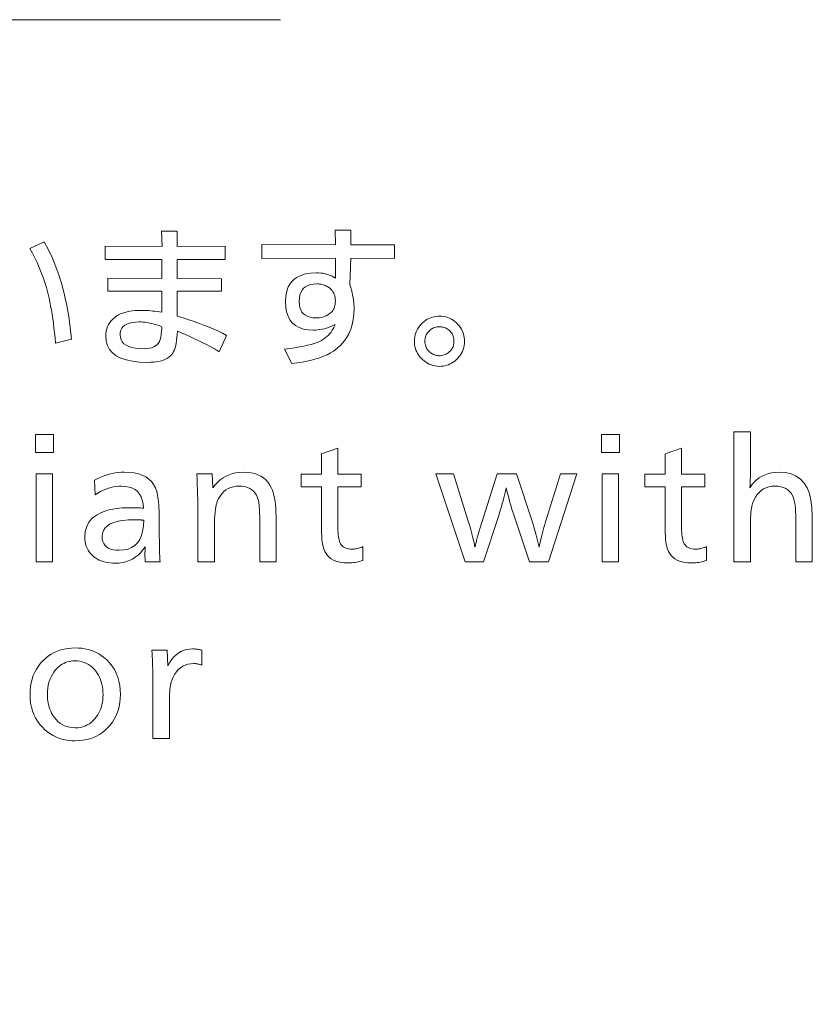
# Model space of a CAD drawing. Extents: x 72 to 811, y 58 to 507.
# Drawn here: x 482 to 515, y 145 to 186 of the extents above; entities that cross this region are included whole.
import ezdxf

# ---------------------------------------------------------------- set-up
doc = ezdxf.new("R2010")
doc.units = 0

msp = doc.modelspace()

# ---------------------------------------------------------------- linework, layer by layer
at = {"color": 7, "lineweight": 13}
msp.add_lwpolyline([(258.667786, 144.78949), (332.923889, 185.706161), (492.472504, 185.706161)], dxfattribs=at)
for points in [[(487.546265, 174.947571), (487.546265, 175.739883), (485.187317, 175.739883), (485.187317, 176.301102), (487.552246, 176.286102), (487.528259, 176.913345), (488.185516, 176.913345), (488.185516, 176.28009), (490.178314, 176.301102), (490.178314, 175.736877), (488.182495, 175.736877), (488.182495, 174.944565), (490.022247, 174.935562), (490.022247, 174.419357), (488.182495, 174.419357), (488.182495, 173.386932), (488.426727, 173.312515), (488.662354, 173.236877), (488.889404, 173.160049), (489.107849, 173.082016), (489.317719, 173.002792), (489.519012, 172.922348), (489.711731, 172.840729), (489.895813, 172.757889), (490.071381, 172.673859), (490.238342, 172.588623), (489.93222, 171.910355), (489.754883, 172.011215), (489.578308, 172.108551), (489.402435, 172.202332), (489.227295, 172.292587), (489.052856, 172.379288), (488.87915, 172.462448), (488.706177, 172.542068), (488.533875, 172.618149), (488.362366, 172.690689), (488.191528, 172.759689), (488.184875, 172.623077), (488.174591, 172.495346), (488.160645, 172.376495), (488.143005, 172.266525), (488.121735, 172.165451), (488.096802, 172.073257), (488.068176, 171.989944), (488.03595, 171.915512), (488, 171.84996), (487.960419, 171.793304), (487.903259, 171.73114), (487.836182, 171.675537), (487.759186, 171.626465), (487.672302, 171.583939), (487.5755, 171.547958), (487.468811, 171.518509), (487.352234, 171.495621), (487.225708, 171.479263), (487.089325, 171.469437), (486.943024, 171.466171), (486.615143, 171.477097), (486.321777, 171.509872), (486.062927, 171.564484), (485.838562, 171.640961), (485.648743, 171.739288), (485.493439, 171.859451), (485.37262, 172.001465), (485.286377, 172.165329), (485.234589, 172.351044), (485.217346, 172.558609), (485.221924, 172.664215), (485.235718, 172.764969), (485.258667, 172.860855), (485.290802, 172.951889), (485.332123, 173.038055), (485.382629, 173.119354), (485.442322, 173.195801), (485.51123, 173.267365), (485.589264, 173.334091), (485.676514, 173.39595), (485.750427, 173.43985), (485.830536, 173.479141), (485.916809, 173.513794), (486.009277, 173.543839), (486.107941, 173.56926), (486.212769, 173.590057), (486.323792, 173.606232), (486.440979, 173.617798), (486.564331, 173.624725), (486.693909, 173.627029), (486.765625, 173.626282), (486.840393, 173.624039), (486.918091, 173.620285), (486.99884, 173.615036), (487.082581, 173.608276), (487.169312, 173.600021), (487.259033, 173.590271), (487.351776, 173.57901), (487.44751, 173.566269), (487.546265, 173.552002), (487.546265, 174.419357), (485.304382, 174.419357), (485.304382, 174.959564)], [(494.761139, 176.352127), (494.749146, 176.958374), (495.394409, 176.958374), (495.394409, 176.349121), (497.210144, 176.349121), (497.210144, 175.775894), (495.400391, 175.799911), (495.36438, 174.698471), (495.396881, 174.583725), (495.425964, 174.472412), (495.45163, 174.364517), (495.473877, 174.260056), (495.492676, 174.158997), (495.508087, 174.061371), (495.520081, 173.967163), (495.528625, 173.876373), (495.533752, 173.789017), (495.535461, 173.705063), (495.526855, 173.470169), (495.501007, 173.248047), (495.457947, 173.038712), (495.397644, 172.842163), (495.320129, 172.658401), (495.225372, 172.487427), (495.113403, 172.329224), (494.984192, 172.183823), (494.837769, 172.051193), (494.674103, 171.931351), (494.549316, 171.855484), (494.413849, 171.785141), (494.2677, 171.720306), (494.11084, 171.661011), (493.943298, 171.607224), (493.765106, 171.558975), (493.576233, 171.516235), (493.376648, 171.479019), (493.166382, 171.447327), (492.945435, 171.421158), (492.645294, 172.018387), (492.867615, 172.045761), (493.074707, 172.075058), (493.266663, 172.106262), (493.44339, 172.139404), (493.604919, 172.174454), (493.751282, 172.211426), (493.882507, 172.25032), (493.998474, 172.291138), (494.099304, 172.333878), (494.184937, 172.37854), (494.263458, 172.426743), (494.337036, 172.478897), (494.405579, 172.535019), (494.469177, 172.595108), (494.527802, 172.659149), (494.581421, 172.727158), (494.630066, 172.799118), (494.673767, 172.875061), (494.712433, 172.954941), (494.746155, 173.038803), (494.655121, 172.994324), (494.564514, 172.954529), (494.474304, 172.919418), (494.384552, 172.888977), (494.295227, 172.863235), (494.206299, 172.842163), (494.117767, 172.825775), (494.029694, 172.814072), (493.942017, 172.807053), (493.854797, 172.804703), (493.632385, 172.816528), (493.433411, 172.852005), (493.257843, 172.911133), (493.105682, 172.993896), (492.976929, 173.100327), (492.871582, 173.230392), (492.789673, 173.384125), (492.73114, 173.561493), (492.696014, 173.762512), (492.684326, 173.987183), (492.697205, 174.215271), (492.735931, 174.419357), (492.800476, 174.599426), (492.890808, 174.755493), (493.006958, 174.887543), (493.148895, 174.99559), (493.31665, 175.07962), (493.510254, 175.139648), (493.729614, 175.175659), (493.974823, 175.187653), (494.062103, 175.18544), (494.147461, 175.178772), (494.230896, 175.167679), (494.312408, 175.15213), (494.391998, 175.132141), (494.469666, 175.107712), (494.54541, 175.078842), (494.619263, 175.045517), (494.691162, 175.007767), (494.761139, 174.965576), (494.770142, 175.799911), (491.702942, 175.775894), (491.702942, 176.364136)], [(482.057068, 176.202072), (482.654297, 176.475174), (482.832001, 176.146851), (482.995361, 175.801712), (483.144348, 175.439758), (483.279053, 175.061005), (483.399353, 174.665451), (483.50531, 174.253082), (483.596954, 173.823914), (483.674225, 173.37793), (483.737183, 172.915146), (483.785767, 172.435562), (483.125488, 172.270493), (483.10553, 172.484695), (483.084076, 172.692703), (483.061096, 172.894531), (483.036652, 173.090179), (483.010681, 173.279648), (482.983246, 173.462936), (482.954285, 173.64003), (482.923828, 173.810944), (482.891846, 173.975693), (482.858398, 174.134232), (482.80661, 174.354263), (482.748535, 174.571335), (482.684143, 174.785477), (482.613464, 174.996658), (482.536499, 175.20491), (482.453217, 175.410233), (482.363647, 175.612595), (482.267761, 175.812027), (482.165558, 176.008514)], [(493.99585, 174.725479), (493.85498, 174.718185), (493.728973, 174.696304), (493.617798, 174.659836), (493.521423, 174.608795), (493.43988, 174.543152), (493.373169, 174.462936), (493.321259, 174.368118), (493.28418, 174.258728), (493.261963, 174.13475), (493.254547, 173.996185), (493.26178, 173.866165), (493.283478, 173.749847), (493.319641, 173.647202), (493.37027, 173.558243), (493.435364, 173.482971), (493.514954, 173.421387), (493.608948, 173.373489), (493.717438, 173.339279), (493.840393, 173.318756), (493.977844, 173.311905), (494.04126, 173.313828), (494.103149, 173.319595), (494.163483, 173.329193), (494.22226, 173.342636), (494.279449, 173.359924), (494.335083, 173.381058), (494.38916, 173.406021), (494.441711, 173.434845), (494.492676, 173.467499), (494.542053, 173.503983), (494.58313, 173.540543), (494.619873, 173.580582), (494.652252, 173.6241), (494.680359, 173.671097), (494.704102, 173.721573), (494.723572, 173.775528), (494.738708, 173.832977), (494.749512, 173.893906), (494.755981, 173.958313), (494.758148, 174.026199), (494.75531, 174.097137), (494.746857, 174.164734), (494.732758, 174.228958), (494.713013, 174.289825), (494.687622, 174.347321), (494.656586, 174.401459), (494.619934, 174.45224), (494.577576, 174.499664), (494.529633, 174.543716), (494.476013, 174.584412), (494.435028, 174.611221), (494.392456, 174.635193), (494.348358, 174.656357), (494.302673, 174.674698), (494.255432, 174.690216), (494.206635, 174.702911), (494.156281, 174.712784), (494.10437, 174.719833), (494.050873, 174.72406)], [(487.528259, 172.957764), (487.422852, 172.993698), (487.320312, 173.025833), (487.220703, 173.054199), (487.123932, 173.078781), (487.03006, 173.099579), (486.939056, 173.116592), (486.850952, 173.129822), (486.765717, 173.139282), (486.68335, 173.144958), (486.603882, 173.146851), (486.453339, 173.141418), (486.318665, 173.125122), (486.199799, 173.097961), (486.096802, 173.059937), (486.009644, 173.011032), (485.938324, 172.951279), (485.882874, 172.880661), (485.843262, 172.799179), (485.819489, 172.706833), (485.811584, 172.603622), (485.821533, 172.495285), (485.851562, 172.398346), (485.901489, 172.312805), (485.971466, 172.238678), (486.061401, 172.175949), (486.171326, 172.124634), (486.30127, 172.084717), (486.451172, 172.056213), (486.621094, 172.039108), (486.810974, 172.033401), (486.92749, 172.038177), (487.033417, 172.05249), (487.128723, 172.07634), (487.213379, 172.109756), (487.287415, 172.152695), (487.35083, 172.205185), (487.403625, 172.267227), (487.44577, 172.338806), (487.477325, 172.419922), (487.49823, 172.51059), (487.511505, 172.59285), (487.522461, 172.666779), (487.531189, 172.732346), (487.537598, 172.789581), (487.541748, 172.83847), (487.54364, 172.879013), (487.543213, 172.911224), (487.540497, 172.935074), (487.535522, 172.950592)], [(499.100891, 173.386932), (499.187286, 173.383453), (499.27124, 173.373016), (499.352722, 173.355606), (499.431732, 173.331238), (499.508301, 173.299911), (499.582397, 173.261612), (499.654022, 173.216354), (499.723206, 173.164124), (499.789917, 173.10495), (499.854187, 173.038803), (499.906067, 172.977844), (499.952515, 172.915024), (499.993469, 172.850357), (500.028961, 172.783813), (500.059021, 172.715424), (500.083618, 172.645157), (500.102722, 172.573044), (500.116364, 172.499069), (500.124573, 172.423218), (500.127289, 172.34552), (500.12381, 172.255157), (500.113342, 172.16774), (500.095947, 172.083252), (500.071594, 172.001709), (500.040253, 171.923111), (500.001953, 171.847443), (499.956726, 171.774719), (499.90448, 171.704941), (499.845276, 171.638107), (499.779175, 171.574219), (499.717621, 171.522324), (499.654297, 171.475891), (499.589172, 171.434937), (499.522247, 171.399429), (499.453522, 171.369385), (499.382996, 171.344803), (499.310669, 171.325684), (499.236511, 171.312027), (499.160583, 171.303833), (499.082886, 171.301102), (498.993042, 171.304611), (498.906036, 171.315155), (498.821869, 171.332703), (498.740509, 171.357285), (498.661957, 171.388885), (498.586243, 171.427521), (498.513336, 171.47316), (498.443237, 171.525833), (498.375977, 171.585526), (498.311584, 171.652252), (498.260254, 171.713257), (498.214325, 171.77626), (498.173828, 171.841232), (498.138672, 171.908188), (498.108978, 171.977127), (498.084656, 172.04805), (498.065765, 172.120941), (498.052246, 172.195816), (498.044159, 172.27269), (498.041443, 172.351532), (498.044922, 172.439133), (498.055389, 172.524277), (498.072815, 172.606964), (498.097168, 172.68718), (498.128479, 172.764938), (498.166809, 172.84024), (498.212036, 172.913086), (498.264282, 172.983459), (498.323456, 173.051376), (498.389587, 173.116837), (498.450195, 173.168152), (498.513123, 173.214066), (498.5784, 173.254593), (498.646027, 173.289703), (498.715973, 173.319412), (498.788269, 173.343719), (498.862915, 173.362625), (498.93988, 173.376129), (499.019226, 173.384232)], [(499.073853, 172.948761), (499.025208, 172.946808), (498.977722, 172.940964), (498.931335, 172.931213), (498.886108, 172.917557), (498.842041, 172.899994), (498.799072, 172.87854), (498.757263, 172.85318), (498.716614, 172.823914), (498.677063, 172.790756), (498.638702, 172.753693), (498.608459, 172.720978), (498.581421, 172.686462), (498.557556, 172.650146), (498.536896, 172.61203), (498.519409, 172.572113), (498.505066, 172.530396), (498.493958, 172.486877), (498.485992, 172.441559), (498.481232, 172.39444), (498.479614, 172.34552), (498.481689, 172.289673), (498.487793, 172.23616), (498.497986, 172.184982), (498.512268, 172.136154), (498.53064, 172.089676), (498.553101, 172.045517), (498.579651, 172.003723), (498.610229, 171.964249), (498.644928, 171.927124), (498.683716, 171.892349), (498.720642, 171.863831), (498.75827, 171.838318), (498.796509, 171.815811), (498.835449, 171.79631), (498.875061, 171.7798), (498.915283, 171.766296), (498.956177, 171.755783), (498.997742, 171.748291), (499.039978, 171.74379), (499.082886, 171.742279), (499.133789, 171.744202), (499.18335, 171.749969), (499.231506, 171.759567), (499.27832, 171.77301), (499.32373, 171.790298), (499.367737, 171.811432), (499.4104, 171.836395), (499.45166, 171.865204), (499.491547, 171.897858), (499.53006, 171.934357), (499.559692, 171.967163), (499.586243, 172.001953), (499.60965, 172.038712), (499.629944, 172.077454), (499.647095, 172.118179), (499.661133, 172.160889), (499.672058, 172.205582), (499.679871, 172.252243), (499.68457, 172.300888), (499.686096, 172.351532), (499.684082, 172.405701), (499.67807, 172.457764), (499.66803, 172.507736), (499.653931, 172.555603), (499.635864, 172.601379), (499.613708, 172.64505), (499.587585, 172.686615), (499.557434, 172.726074), (499.523254, 172.763443), (499.485046, 172.798706), (499.447968, 172.827209), (499.410004, 172.852722), (499.371155, 172.875229), (499.33136, 172.894745), (499.29071, 172.911255), (499.249146, 172.924759), (499.206665, 172.935257), (499.16333, 172.942764), (499.119019, 172.947266)], [(483.035706, 168.465088), (483.035706, 167.714783), (482.291382, 167.714783), (482.291382, 168.465088)], [(506.565094, 168.465088), (506.565094, 167.714783), (505.820801, 167.714783), (505.820801, 168.465088)], [(512.006287, 168.573135), (512.006287, 166.817429), (512.006042, 166.745819), (512.005432, 166.677444), (512.004395, 166.61232), (512.00293, 166.550446), (512.001038, 166.491791), (511.998718, 166.436401), (511.995972, 166.384232), (511.992828, 166.335312), (511.989258, 166.289642), (511.98526, 166.247192), (512.071045, 166.371506), (512.164978, 166.482727), (512.267151, 166.580872), (512.377563, 166.665924), (512.496216, 166.7379), (512.623047, 166.796783), (512.758179, 166.842575), (512.901489, 166.87529), (513.052979, 166.894913), (513.212769, 166.901459), (513.472778, 166.883392), (513.705444, 166.829193), (513.910706, 166.738861), (514.088623, 166.612381), (514.239136, 166.449783), (514.362305, 166.251038), (514.45813, 166.016174), (514.52655, 165.745163), (514.567627, 165.438019), (514.581299, 165.094742), (514.581299, 163.170975), (513.900024, 163.170975), (513.900024, 164.761612), (513.899353, 164.897018), (513.8974, 165.023544), (513.894104, 165.14119), (513.889465, 165.249954), (513.883545, 165.349838), (513.876221, 165.440842), (513.867676, 165.522949), (513.857788, 165.596176), (513.846558, 165.660522), (513.833984, 165.715988), (513.797974, 165.831177), (513.75238, 165.934235), (513.697144, 166.025177), (513.632324, 166.103989), (513.557861, 166.17067), (513.473877, 166.225235), (513.380249, 166.26767), (513.276978, 166.297974), (513.164124, 166.316162), (513.041687, 166.322235), (512.906372, 166.315063), (512.780212, 166.293533), (512.663208, 166.257675), (512.555237, 166.207458), (512.456421, 166.142914), (512.36676, 166.064011), (512.286255, 165.970764), (512.214783, 165.863159), (512.152466, 165.741226), (512.099304, 165.60495), (512.081665, 165.546478), (512.065796, 165.479126), (512.05188, 165.402908), (512.039795, 165.317795), (512.029541, 165.223785), (512.021179, 165.120911), (512.014648, 165.00914), (512.01001, 164.888489), (512.007202, 164.758957), (512.006287, 164.620544), (512.006287, 163.170975), (511.325012, 163.170975), (511.325012, 168.573135)], [(494.857422, 167.894852), (494.857422, 166.826431), (495.829803, 166.826431), (495.829803, 166.292221), (494.857422, 166.292221), (494.857422, 164.848633), (494.858276, 164.718994), (494.860901, 164.598938), (494.865234, 164.488495), (494.871338, 164.38765), (494.87915, 164.296417), (494.888733, 164.214783), (494.900085, 164.142761), (494.913116, 164.080338), (494.927917, 164.027512), (494.944458, 163.984299), (494.972168, 163.931259), (495.004944, 163.88382), (495.042786, 163.841949), (495.085632, 163.805664), (495.133545, 163.774963), (495.186462, 163.749847), (495.244446, 163.730301), (495.307495, 163.716354), (495.375549, 163.707977), (495.448669, 163.705185), (495.491516, 163.706268), (495.534851, 163.709503), (495.578674, 163.714905), (495.622955, 163.722473), (495.667725, 163.732193), (495.712982, 163.74408), (495.758728, 163.758118), (495.804932, 163.774338), (495.851654, 163.792694), (495.898834, 163.813232), (495.898834, 163.233994), (495.83252, 163.214035), (495.766785, 163.196182), (495.70166, 163.18042), (495.637146, 163.166763), (495.573181, 163.155212), (495.509888, 163.145752), (495.447144, 163.138412), (495.38501, 163.133148), (495.323486, 163.130005), (495.262573, 163.128952), (495.12616, 163.133759), (494.999084, 163.148163), (494.881287, 163.172165), (494.772766, 163.20578), (494.673584, 163.248993), (494.58371, 163.301819), (494.503113, 163.364243), (494.431824, 163.436279), (494.369873, 163.517914), (494.3172, 163.609146), (494.290405, 163.670853), (494.266418, 163.741913), (494.245239, 163.822342), (494.226929, 163.91214), (494.211426, 164.011307), (494.19873, 164.119827), (494.188843, 164.237717), (494.181763, 164.36496), (494.177551, 164.501587), (494.176147, 164.647552), (494.176147, 166.292221), (493.329803, 166.292221), (493.329803, 166.826431), (494.176147, 166.826431), (494.176147, 167.663773)], [(509.143127, 167.894852), (509.143127, 166.826431), (510.115509, 166.826431), (510.115509, 166.292221), (509.143127, 166.292221), (509.143127, 164.848633), (509.143982, 164.718994), (509.146606, 164.598938), (509.15094, 164.488495), (509.157043, 164.38765), (509.164886, 164.296417), (509.174469, 164.214783), (509.185791, 164.142761), (509.198822, 164.080338), (509.213623, 164.027512), (509.230164, 163.984299), (509.257874, 163.931259), (509.290649, 163.88382), (509.328491, 163.841949), (509.371338, 163.805664), (509.41925, 163.774963), (509.472168, 163.749847), (509.530151, 163.730301), (509.593201, 163.716354), (509.661255, 163.707977), (509.734375, 163.705185), (509.777222, 163.706268), (509.820557, 163.709503), (509.86438, 163.714905), (509.908661, 163.722473), (509.95343, 163.732193), (509.998718, 163.74408), (510.044434, 163.758118), (510.090668, 163.774338), (510.13739, 163.792694), (510.18454, 163.813232), (510.18454, 163.233994), (510.118225, 163.214035), (510.05249, 163.196182), (509.987366, 163.18042), (509.922852, 163.166763), (509.858917, 163.155212), (509.795593, 163.145752), (509.732849, 163.138412), (509.670746, 163.133148), (509.609222, 163.130005), (509.548279, 163.128952), (509.411865, 163.133759), (509.28479, 163.148163), (509.166992, 163.172165), (509.058502, 163.20578), (508.95929, 163.248993), (508.869415, 163.301819), (508.788818, 163.364243), (508.71756, 163.436279), (508.655579, 163.517914), (508.602905, 163.609146), (508.576111, 163.670853), (508.552124, 163.741913), (508.530975, 163.822342), (508.512634, 163.91214), (508.497131, 164.011307), (508.484436, 164.119827), (508.474548, 164.237717), (508.467499, 164.36496), (508.463257, 164.501587), (508.461853, 164.647552), (508.461853, 166.292221), (507.615509, 166.292221), (507.615509, 166.826431), (508.461853, 166.826431), (508.461853, 167.663773)], [(483.002686, 166.83844), (483.002686, 163.170975), (482.321411, 163.170975), (482.321411, 166.83844)], [(484.743347, 166.565323), (484.86322, 166.629196), (484.983826, 166.68634), (485.105225, 166.736755), (485.227417, 166.780457), (485.350342, 166.817429), (485.474121, 166.847687), (485.598633, 166.871216), (485.723938, 166.888016), (485.850006, 166.898102), (485.976868, 166.901459), (486.192993, 166.893509), (486.391266, 166.869644), (486.571655, 166.82988), (486.734131, 166.774216), (486.878723, 166.702637), (487.005432, 166.615143), (487.114258, 166.511749), (487.2052, 166.392456), (487.278259, 166.257248), (487.333405, 166.10614), (487.352783, 166.032669), (487.370117, 165.951523), (487.385437, 165.862686), (487.398712, 165.766174), (487.409912, 165.661972), (487.419128, 165.550079), (487.42627, 165.430511), (487.431366, 165.303268), (487.434418, 165.168335), (487.435425, 165.025711), (487.435425, 164.929672), (487.435791, 164.683578), (487.43689, 164.453079), (487.43866, 164.23819), (487.441223, 164.03891), (487.444458, 163.85524), (487.448425, 163.68718), (487.453094, 163.534714), (487.458496, 163.397858), (487.4646, 163.276611), (487.471436, 163.170975), (486.85022, 163.170975), (486.84906, 163.210739), (486.848053, 163.248398), (486.847168, 163.283966), (486.846375, 163.317429), (486.845703, 163.348785), (486.845154, 163.378052), (486.844727, 163.405212), (486.844421, 163.430267), (486.844269, 163.453232), (486.844208, 163.474091), (486.844269, 163.497925), (486.844421, 163.523788), (486.844727, 163.551697), (486.845154, 163.58165), (486.845703, 163.613647), (486.846375, 163.647675), (486.847168, 163.683746), (486.848053, 163.721863), (486.84906, 163.762024), (486.85022, 163.80423), (486.759369, 163.67421), (486.660889, 163.557877), (486.55481, 163.455246), (486.441101, 163.366287), (486.319763, 163.291016), (486.190796, 163.229431), (486.054199, 163.181534), (485.909973, 163.147324), (485.758179, 163.126785), (485.598694, 163.119949), (485.493225, 163.12265), (485.391724, 163.130753), (485.294189, 163.144257), (485.200623, 163.163162), (485.111023, 163.187469), (485.02536, 163.217194), (484.943665, 163.252304), (484.865936, 163.292816), (484.792175, 163.33873), (484.722351, 163.39006), (484.650513, 163.452728), (484.586243, 163.51947), (484.52948, 163.590302), (484.480347, 163.665207), (484.438751, 163.744202), (484.404724, 163.827271), (484.378235, 163.914429), (484.359314, 164.005661), (484.347992, 164.100983), (484.344208, 164.200378), (484.363403, 164.433609), (484.421021, 164.642273), (484.51709, 164.826401), (484.65152, 164.985977), (484.824402, 165.121002), (485.035675, 165.231476), (485.2854, 165.317398), (485.573486, 165.378769), (485.900024, 165.415604), (486.264954, 165.427872), (486.296082, 165.427689), (486.331726, 165.427155), (486.371948, 165.426254), (486.416718, 165.424988), (486.466064, 165.42337), (486.519958, 165.421387), (486.57843, 165.419052), (486.641449, 165.416351), (486.709045, 165.413284), (486.781189, 165.409866), (486.765564, 165.583221), (486.733154, 165.738312), (486.68396, 165.875168), (486.61792, 165.993774), (486.535095, 166.094131), (486.435425, 166.176254), (486.319, 166.240112), (486.18573, 166.285736), (486.035706, 166.31311), (485.868835, 166.322235), (485.760132, 166.318695), (485.651428, 166.30806), (485.542603, 166.290359), (485.433777, 166.265564), (485.324829, 166.233688), (485.215881, 166.194733), (485.106842, 166.148697), (484.997742, 166.095581), (484.888611, 166.03537), (484.779388, 165.968094)], [(489.635315, 166.83844), (489.668335, 166.25621), (489.763611, 166.378799), (489.865814, 166.488495), (489.974915, 166.585281), (490.090912, 166.669174), (490.213806, 166.740143), (490.343628, 166.798218), (490.480316, 166.843384), (490.623901, 166.875656), (490.774414, 166.895004), (490.931824, 166.901459), (491.100769, 166.894852), (491.25824, 166.875046), (491.404266, 166.842041), (491.538818, 166.795822), (491.661865, 166.736389), (491.773499, 166.663773), (491.873657, 166.577927), (491.962341, 166.478897), (492.039551, 166.366653), (492.105316, 166.241196), (492.141785, 166.151947), (492.174438, 166.052246), (492.203278, 165.942093), (492.228241, 165.821503), (492.24939, 165.690475), (492.266663, 165.548996), (492.28009, 165.397079), (492.289703, 165.234711), (492.295471, 165.061905), (492.297394, 164.878647), (492.297394, 163.170975), (491.616119, 163.170975), (491.616119, 164.818634), (491.61554, 164.948166), (491.613831, 165.069046), (491.610962, 165.18129), (491.606995, 165.284897), (491.601868, 165.379852), (491.595581, 165.466171), (491.588196, 165.543839), (491.57962, 165.612869), (491.569946, 165.673248), (491.559082, 165.724991), (491.524109, 165.839035), (491.479126, 165.941071), (491.424194, 166.031113), (491.359344, 166.109146), (491.284485, 166.175171), (491.199646, 166.229187), (491.104889, 166.27121), (491.000153, 166.301224), (490.885437, 166.319229), (490.760773, 166.325226), (490.635498, 166.318771), (490.517792, 166.299423), (490.407654, 166.267151), (490.305054, 166.221985), (490.210052, 166.16391), (490.12262, 166.092941), (490.042725, 166.009048), (489.970398, 165.912262), (489.905609, 165.802567), (489.848389, 165.679977), (489.825592, 165.615921), (489.805176, 165.540237), (489.78717, 165.452896), (489.771576, 165.353928), (489.758362, 165.243301), (489.747559, 165.121033), (489.739166, 164.987122), (489.733154, 164.841553), (489.729553, 164.684357), (489.728363, 164.515503), (489.728363, 163.170975), (489.047089, 163.170975), (489.047089, 164.983688), (489.046631, 165.122711), (489.045288, 165.272049), (489.04303, 165.431717), (489.039886, 165.6017), (489.035828, 165.782013), (489.030884, 165.972656), (489.025024, 166.173615), (489.01828, 166.384888), (489.01062, 166.606506), (489.002075, 166.83844)], [(504.788391, 166.83844), (503.611908, 163.170975), (502.831604, 163.170975), (502.198364, 165.049713), (502.159302, 165.168213), (502.121399, 165.28717), (502.084625, 165.406616), (502.049011, 165.52655), (502.014526, 165.646957), (501.981201, 165.767853), (501.948975, 165.889221), (501.917908, 166.011063), (501.888, 166.133392), (501.859192, 166.25621), (501.838104, 166.157349), (501.814423, 166.054047), (501.788147, 165.946304), (501.759338, 165.834106), (501.727905, 165.717484), (501.693909, 165.59642), (501.657318, 165.470901), (501.618164, 165.340958), (501.576416, 165.206558), (501.532104, 165.067734), (500.91983, 163.170975), (500.148529, 163.170975), (498.936035, 166.83844), (499.674347, 166.83844), (500.283569, 164.866653), (500.320923, 164.744049), (500.356079, 164.624756), (500.389099, 164.508759), (500.419983, 164.396057), (500.448669, 164.286667), (500.475159, 164.180573), (500.499573, 164.077774), (500.521759, 163.978287), (500.541809, 163.882111), (500.559692, 163.789215), (500.560364, 163.794174), (500.561249, 163.799423), (500.562317, 163.804977), (500.563538, 163.810822), (500.564941, 163.816971), (500.566528, 163.823425), (500.568298, 163.830185), (500.570251, 163.837234), (500.572388, 163.844589), (500.574707, 163.852234), (500.577667, 163.862991), (500.581787, 163.878418), (500.587036, 163.898514), (500.593445, 163.923309), (500.600952, 163.952774), (500.609619, 163.986938), (500.619446, 164.025772), (500.630402, 164.06929), (500.642517, 164.117493), (500.655731, 164.170364), (500.668701, 164.219025), (500.681183, 164.26532), (500.693176, 164.309296), (500.704712, 164.350922), (500.715759, 164.390213), (500.726318, 164.427155), (500.736389, 164.461761), (500.746002, 164.494019), (500.755127, 164.523941), (500.763794, 164.551514), (501.487061, 166.83844), (502.279388, 166.83844), (502.948669, 164.824631), (502.979004, 164.731079), (503.008911, 164.635315), (503.03833, 164.537323), (503.067261, 164.437119), (503.095703, 164.334686), (503.123688, 164.230026), (503.151184, 164.123154), (503.178162, 164.014069), (503.204712, 163.902756), (503.230774, 163.789215), (503.246368, 163.878113), (503.264374, 163.970734), (503.28479, 164.067062), (503.307617, 164.16713), (503.332825, 164.270905), (503.360413, 164.378418), (503.390442, 164.489639), (503.422852, 164.604584), (503.457642, 164.723251), (503.494873, 164.845642), (504.110107, 166.83844)], [(506.532104, 166.83844), (506.532104, 163.170975), (505.85083, 163.170975), (505.85083, 166.83844)], [(486.790192, 164.902664), (486.788391, 164.903229), (486.786591, 164.903748), (486.78479, 164.90419), (486.78299, 164.904587), (486.781189, 164.904907), (486.779358, 164.905182), (486.777588, 164.905396), (486.775757, 164.905548), (486.773987, 164.90564), (486.772186, 164.90567), (486.771423, 164.905685), (486.770386, 164.905777), (486.769043, 164.90593), (486.767365, 164.906143), (486.765442, 164.906418), (486.763184, 164.906738), (486.76062, 164.907135), (486.757751, 164.907578), (486.754639, 164.908096), (486.75116, 164.908661), (486.747742, 164.909241), (486.74469, 164.909744), (486.742004, 164.910187), (486.739624, 164.910583), (486.737671, 164.910919), (486.736053, 164.911179), (486.734802, 164.911392), (486.733887, 164.911545), (486.733337, 164.911636), (486.733154, 164.911667), (486.703156, 164.914673), (486.68457, 164.916946), (486.663635, 164.918991), (486.640381, 164.920792), (486.614807, 164.922348), (486.586853, 164.923676), (486.55658, 164.924744), (486.523926, 164.925598), (486.488983, 164.926193), (486.451691, 164.926544), (486.412048, 164.926666), (486.156006, 164.919739), (485.926941, 164.898941), (485.724792, 164.864273), (485.549622, 164.81575), (485.401367, 164.753357), (485.28009, 164.677094), (485.185791, 164.58696), (485.118408, 164.482971), (485.077972, 164.365112), (485.064514, 164.233398), (485.071594, 164.123917), (485.092957, 164.025955), (485.12851, 163.939514), (485.178314, 163.864609), (485.24231, 163.801224), (485.320557, 163.749359), (485.413025, 163.70903), (485.519714, 163.680206), (485.640625, 163.662918), (485.775787, 163.657166), (485.967438, 163.669617), (486.139038, 163.706985), (486.290588, 163.769257), (486.422119, 163.856445), (486.533569, 163.968536), (486.625, 164.105545), (486.69635, 164.267456), (486.747681, 164.454285), (486.778961, 164.666016)], [(483.945068, 159.599533), (484.081085, 159.595688), (484.213135, 159.584167), (484.341125, 159.564957), (484.465088, 159.538071), (484.585052, 159.503494), (484.700989, 159.461243), (484.812927, 159.411301), (484.920807, 159.353668), (485.024658, 159.288376), (485.124512, 159.215378), (485.257385, 159.100937), (485.376251, 158.977325), (485.48114, 158.844528), (485.572083, 158.70253), (485.648987, 158.551361), (485.711914, 158.391006), (485.760864, 158.221466), (485.795837, 158.042755), (485.816833, 157.854843), (485.823792, 157.657761), (485.818604, 157.493317), (485.80304, 157.334946), (485.777069, 157.182632), (485.740723, 157.036392), (485.694, 156.896194), (485.636902, 156.762085), (485.569397, 156.634018), (485.491516, 156.512024), (485.403259, 156.396088), (485.304596, 156.286209), (485.195374, 156.182434), (485.080078, 156.089569), (484.958862, 156.007629), (484.831604, 155.93663), (484.698364, 155.876541), (484.559082, 155.827377), (484.413818, 155.789154), (484.262573, 155.761841), (484.105286, 155.745453), (483.942047, 155.73999), (483.79834, 155.744461), (483.658966, 155.757874), (483.523926, 155.780243), (483.393188, 155.811539), (483.266785, 155.851791), (483.144684, 155.90097), (483.026917, 155.959106), (482.913483, 156.026184), (482.804352, 156.102203), (482.699554, 156.187164), (482.579224, 156.30127), (482.471558, 156.422699), (482.376587, 156.551453), (482.29425, 156.687531), (482.224609, 156.830933), (482.167603, 156.981644), (482.123291, 157.139694), (482.091614, 157.305054), (482.072632, 157.477737), (482.066284, 157.657761), (482.071777, 157.829697), (482.088135, 157.994965), (482.115448, 158.15358), (482.153687, 158.305542), (482.20285, 158.450821), (482.262939, 158.589447), (482.333923, 158.721405), (482.415894, 158.84671), (482.508728, 158.965347), (482.612518, 159.077332), (482.719849, 159.176544), (482.832947, 159.26532), (482.951782, 159.343658), (483.076355, 159.411545), (483.206757, 159.468979), (483.342896, 159.515976), (483.484802, 159.552536), (483.632446, 159.578644), (483.785889, 159.594315)], [(487.132324, 159.5065), (487.762573, 159.5065), (487.795593, 158.852234), (487.867035, 158.986237), (487.94577, 159.10614), (488.031738, 159.211929), (488.125, 159.303619), (488.225525, 159.381195), (488.333282, 159.444672), (488.448303, 159.494034), (488.570618, 159.529312), (488.700195, 159.550461), (488.837006, 159.55751), (488.871002, 159.557007), (488.905792, 159.555481), (488.941345, 159.552917), (488.977692, 159.549347), (489.014832, 159.544754), (489.052734, 159.539154), (489.091431, 159.532516), (489.13089, 159.524857), (489.171143, 159.51619), (489.212158, 159.5065), (489.212158, 158.885254), (489.176331, 158.897217), (489.140991, 158.907944), (489.106018, 158.917389), (489.071472, 158.925583), (489.037354, 158.93251), (489.003632, 158.938187), (488.970337, 158.942596), (488.9375, 158.945755), (488.905029, 158.947647), (488.873016, 158.948273), (488.745544, 158.941284), (488.626099, 158.920303), (488.514587, 158.885345), (488.411072, 158.836395), (488.315552, 158.773453), (488.227997, 158.696533), (488.148438, 158.605621), (488.076843, 158.500732), (488.013275, 158.381851), (487.957642, 158.248993), (487.938843, 158.191223), (487.921997, 158.124741), (487.907166, 158.049561), (487.894287, 157.965683), (487.883362, 157.873093), (487.874451, 157.771805), (487.867523, 157.661804), (487.862579, 157.543106), (487.859619, 157.41571), (487.858612, 157.279602), (487.858612, 155.839035), (487.177338, 155.839035), (487.177338, 158.077927), (487.176941, 158.206497), (487.175781, 158.335312), (487.173828, 158.464355), (487.171082, 158.593658), (487.167603, 158.723175), (487.1633, 158.852951), (487.158203, 158.982971), (487.152374, 159.11322), (487.145752, 159.243713), (487.138306, 159.374451)], [(483.936035, 159.062317), (483.852112, 159.059433), (483.770752, 159.050797), (483.691956, 159.036392), (483.615753, 159.01622), (483.542114, 158.990295), (483.4711, 158.958603), (483.402649, 158.921143), (483.336761, 158.87793), (483.273468, 158.828949), (483.212769, 158.7742), (483.131775, 158.688583), (483.059326, 158.597366), (482.995422, 158.50058), (482.940002, 158.398209), (482.893127, 158.290253), (482.854767, 158.176727), (482.824951, 158.057602), (482.80365, 157.932907), (482.790833, 157.802628), (482.786591, 157.666763), (482.788757, 157.571289), (482.795349, 157.478165), (482.806305, 157.387375), (482.821655, 157.298935), (482.84137, 157.21283), (482.865479, 157.129059), (482.893921, 157.047638), (482.926819, 156.968567), (482.96405, 156.891815), (483.005676, 156.817413), (483.073425, 156.715347), (483.146973, 156.624023), (483.226349, 156.543442), (483.311554, 156.473602), (483.402588, 156.414505), (483.499451, 156.366165), (483.602112, 156.328552), (483.710571, 156.301697), (483.82489, 156.285583), (483.945068, 156.280212), (484.054962, 156.284851), (484.160156, 156.298813), (484.260712, 156.322067), (484.356567, 156.35463), (484.447754, 156.3965), (484.534241, 156.447678), (484.616028, 156.508148), (484.693176, 156.577927), (484.765625, 156.657013), (484.833405, 156.745392), (484.884155, 156.822525), (484.929565, 156.902649), (484.969635, 156.985794), (485.004333, 157.07193), (485.033752, 157.161057), (485.0578, 157.253189), (485.076477, 157.348328), (485.089844, 157.446472), (485.097839, 157.547607), (485.100525, 157.651749), (485.097473, 157.766907), (485.088379, 157.878281), (485.073242, 157.98587), (485.052002, 158.089691), (485.024719, 158.189713), (484.991394, 158.285965), (484.951965, 158.378433), (484.906494, 158.467117), (484.85498, 158.552017), (484.797394, 158.633148), (484.729919, 158.714691), (484.658264, 158.787643), (484.582458, 158.85202), (484.502563, 158.907822), (484.418488, 158.955032), (484.330261, 158.993652), (484.237915, 159.023697), (484.141449, 159.045151), (484.040833, 159.058029)]]:
    msp.add_lwpolyline(points, close=True, dxfattribs=at)

doc.saveas('drawing.dxf')
